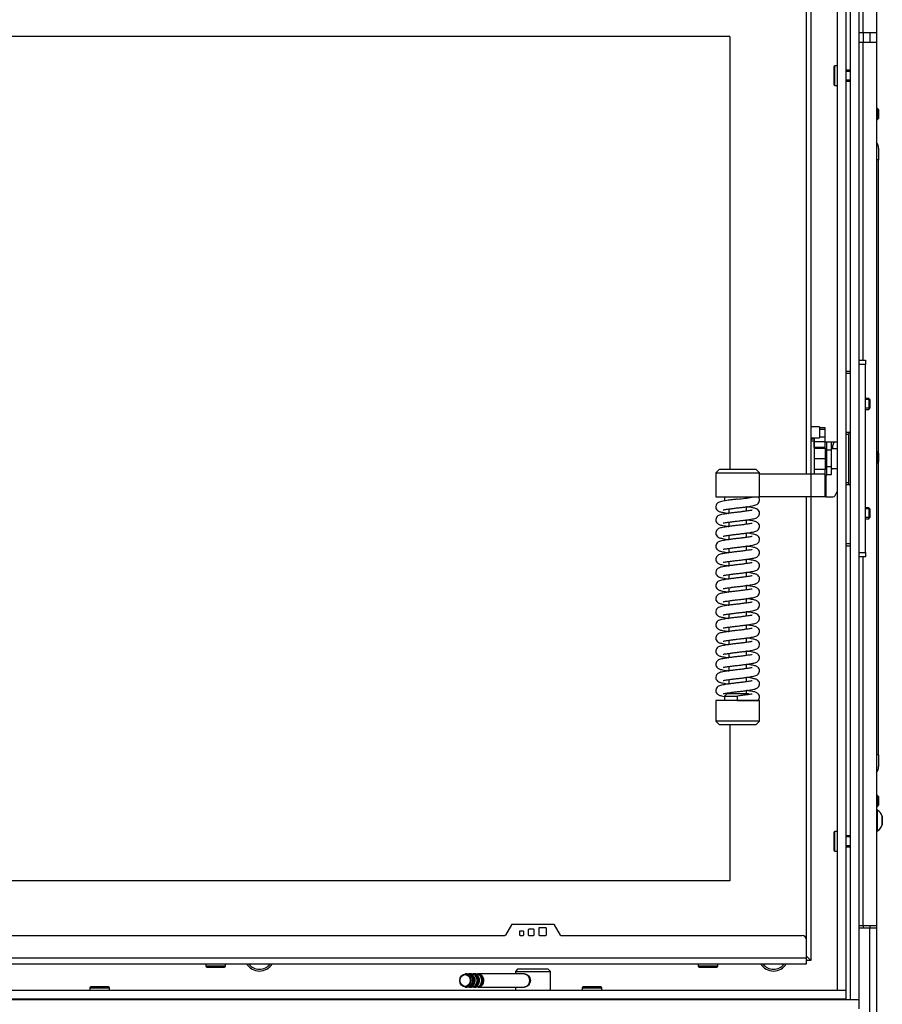
# Model space of a CAD drawing. Units: millimetres. Extents: x 0 to 931, y 892 to 1486.
# Drawn here: x 507 to 547, y 985 to 1030 of the extents above; entities that cross this region are included whole.
import ezdxf

# ---------------------------------------------------------------- set-up
doc = ezdxf.new("R2010")
doc.units = ezdxf.units.MM
for name, color, linetype in [('Default', 7, 'Continuous'), ('DVERNI_PROFIL_HP', 7, 'Continuous'), ('H07-091-0', 7, 'Continuous'), ('H08-061-1', 7, 'Continuous'), ('H09-107-1', 7, 'Continuous'), ('H21-058', 7, 'Continuous'), ('H21-059', 7, 'Continuous'), ('H21-236', 7, 'Continuous'), ('H23-407', 7, 'Continuous'), ('H28-167', 7, 'Continuous'), ('H47-042', 7, 'Continuous'), ('H47-113', 7, 'Continuous'), ('H47-115', 7, 'Continuous'), ('H47-140L', 7, 'Continuous'), ('H47-143', 7, 'Continuous'), ('H47-171', 7, 'Continuous'), ('HP-114-0_KRYT_OT', 7, 'Continuous'), ('HZ-406-0', 7, 'Continuous'), ('HZ-407-0', 7, 'Continuous'), ('HZ-408-0', 7, 'Continuous'), ('HZ-409-0', 7, 'Continuous'), ('JSCAQSRZYH$S7D_H', 7, 'Continuous'), ('SCREW_BN_9524_M5', 7, 'Continuous'), ('SCREW_DIN_7991_M', 7, 'Continuous'), ('SCREW_ISO_7380_M', 7, 'Continuous'), ('STD-001330', 7, 'Continuous'), ('TIBAQCAMYH$S7D_H', 7, 'Continuous'), ('WASHER_DIN_125_1', 7, 'Continuous'), ('WASHER_DIN_137_B', 7, 'Continuous')]:
    doc.layers.add(name, color=color, linetype=linetype)

# ---------------------------------------------------------------- blocks, each defined once
blk = doc.blocks.new('SE6')
at = {"layer": 'DVERNI_PROFIL_HP', "color": 7, "linetype": 'Continuous'}
for p, q in [((543.617, 1032.961), (543.617, 1010.541)), ((543.617, 1009.482), (543.617, 1009.311)), ((543.617, 1008.261), (543.617, 987.061)), ((543.617, 987.061), (543.417, 987.261)), ((543.417, 987.261), (543.617, 987.061)), ((543.617, 987.061), (543.417, 987.061))]:
    blk.add_line(p, q, dxfattribs=at)
at = {"layer": 'H07-091-0', "color": 7, "linetype": 'Continuous'}
for p, q in [((544.357, 1010.762), (544.357, 1010.761)), ((544.557, 1010.762), (544.357, 1010.762)), ((544.557, 1010.762), (544.557, 1010.387)), ((544.357, 1010.387), (544.357, 1010.386)), ((544.557, 1010.387), (544.357, 1010.387)), ((544.357, 1010.387), (544.357, 1010.387)), ((544.557, 1010.387), (544.557, 1009.636)), ((544.357, 1009.637), (544.357, 1009.636)), ((544.357, 1009.636), (544.357, 1009.636)), ((544.557, 1009.636), (544.357, 1009.636)), ((544.557, 1009.636), (544.557, 1009.261)), ((544.357, 1009.261), (544.357, 1009.261)), ((544.557, 1009.261), (544.357, 1009.261))]:
    blk.add_line(p, q, dxfattribs=at)
at = {"layer": 'H08-061-1', "color": 7, "linetype": 'Continuous'}
for p, q in [((544.017, 1011.461), (543.617, 1011.461)), ((544.017, 1011.461), (544.017, 1010.961)), ((543.617, 1010.961), (544.017, 1010.961))]:
    blk.add_line(p, q, dxfattribs=at)
at = {"layer": 'H09-107-1', "color": 7, "linetype": 'Continuous'}
for p, q in [((527.917, 986.451), (527.832, 986.451)), ((528.117, 986.451), (528.017, 986.451)), ((528.317, 986.451), (528.217, 986.451)), ((530.517, 986.451), (528.417, 986.451)), ((527.832, 985.851), (527.917, 985.851)), ((528.017, 985.851), (528.117, 985.851)), ((528.217, 985.851), (528.317, 985.851)), ((528.417, 985.851), (530.517, 985.851))]:
    blk.add_line(p, q, dxfattribs=at)
for centre, major_axis in [((527.832, 986.151), (0, 0.3)), ((527.817, 986.151), (0, -0.27))]:
    blk.add_ellipse(centre, major_axis=major_axis, ratio=0.866025, dxfattribs=at)
for centre, major_axis, start_param, end_param in [((527.917, 986.151), (0, 0.3), 3.141593, 6.283185), ((528.017, 986.151), (0, 0.3), 2.947934, 6.283185), ((528.017, 986.151), (0, 0.3), 0, 0.193658), ((528.017, 986.151), (0, 0.25), 3.389498, 6.03528), ((528.117, 986.151), (0, 0.3), 3.141593, 6.283185), ((528.217, 986.151), (0, 0.3), 2.947934, 6.283185), ((528.217, 986.151), (0, 0.3), 0, 0.193658), ((528.217, 986.151), (0, 0.25), 3.389498, 6.03528), ((528.317, 986.151), (0, 0.3), 3.141593, 6.283185), ((528.417, 986.151), (0, 0.3), 2.947934, 6.283185), ((528.417, 986.151), (0, 0.3), 0, 0.193658), ((528.417, 986.151), (0, 0.25), 3.389498, 6.03528), ((530.517, 986.151), (0, -0.3), 0, 3.141593), ((530.617, 986.151), (0, -0.2), 0.917125, 2.224468)]:
    blk.add_ellipse(centre, major_axis=major_axis, ratio=0.866025, start_param=start_param, end_param=end_param, dxfattribs=at)
at = {"layer": 'H21-058', "color": 7, "linetype": 'Continuous'}
for p, q in [((545.217, 1011.211), (545.383, 1011.211)), ((545.346, 1011.111), (545.217, 1011.111)), ((545.346, 1011.111), (545.346, 1008.911)), ((545.417, 1011.211), (545.383, 1011.211)), ((545.217, 1008.911), (545.346, 1008.911)), ((545.383, 1008.811), (545.217, 1008.811)), ((545.383, 1008.811), (545.417, 1008.811))]:
    blk.add_line(p, q, dxfattribs=at)
for centre, start_param, end_param in [((545.383, 1011.111), 0, 1.570796), ((545.383, 1008.911), 1.570796, 3.141593)]:
    blk.add_ellipse(centre, major_axis=(0, 0.1), ratio=0.374607, start_param=start_param, end_param=end_param, dxfattribs=at)
at = {"layer": 'H21-059', "color": 7, "linetype": 'Continuous'}
for p, q in [((544.817, 1010.461), (544.557, 1010.461)), ((544.557, 1009.561), (544.817, 1009.561))]:
    blk.add_line(p, q, dxfattribs=at)
at = {"layer": 'H21-236', "color": 7, "linetype": 'Continuous'}
for p, q in [((544.277, 1011.411), (544.017, 1011.411)), ((544.017, 1011.361), (544.277, 1011.361)), ((544.277, 1010.991), (544.017, 1010.991)), ((544.277, 1011.361), (544.277, 1011.411)), ((544.277, 1010.991), (544.277, 1011.361)), ((544.277, 1010.795), (544.277, 1010.991)), ((543.777, 1010.961), (543.777, 1010.795)), ((543.777, 1010.52), (543.777, 1010.795)), ((543.777, 1010.795), (544.277, 1010.795)), ((544.277, 1010.52), (544.277, 1010.795)), ((544.357, 1010.761), (544.277, 1010.761)), ((544.719, 1010.761), (544.557, 1010.761)), ((544.805, 1010.761), (544.719, 1010.761)), ((543.777, 1010.52), (543.777, 1010.487)), ((544.277, 1010.52), (543.777, 1010.52)), ((543.777, 1010.487), (543.777, 1010.011)), ((543.777, 1010.487), (544.277, 1010.487)), ((544.277, 1010.487), (544.277, 1010.52)), ((544.277, 1010.487), (544.277, 1010.011)), ((543.777, 1010.011), (543.777, 1009.511)), ((543.777, 1010.011), (544.277, 1010.011)), ((544.277, 1010.011), (544.277, 1009.511)), ((541.276, 1009.311), (543.619, 1009.311)), ((543.619, 1009.311), (543.619, 1008.261)), ((543.619, 1009.311), (544.277, 1009.311)), ((544.277, 1009.511), (543.777, 1009.511)), ((543.777, 1009.511), (543.777, 1009.311)), ((544.277, 1009.311), (544.277, 1009.511)), ((544.277, 1008.261), (544.277, 1009.311)), ((544.313, 1009.261), (544.313, 1008.261)), ((543.619, 1008.261), (541.276, 1008.261)), ((544.277, 1008.261), (543.619, 1008.261)), ((544.313, 1008.261), (544.277, 1008.261)), ((544.313, 1008.261), (544.634, 1008.261))]:
    blk.add_line(p, q, dxfattribs=at)
for centre, major_axis, start_param, end_param in [((544.719, 1010.461), (0, -0.3), 3.141593, 4.712389), ((544.805, 1010.661), (0, 0.1), 5.953526, 6.283185), ((544.516, 1009.761), (0, -0.3), 0.367702, 0.841069), ((544.634, 1008.861), (0, 0.6), 3.141593, 4.092156)]:
    blk.add_ellipse(centre, major_axis=major_axis, ratio=0.374607, start_param=start_param, end_param=end_param, dxfattribs=at)
at = {"layer": 'H23-407', "color": 7, "linetype": 'Continuous'}
for p, q in [((545.817, 1014.511), (546.117, 1014.511)), ((546.117, 1014.311), (545.817, 1014.311)), ((546.117, 1014.511), (546.117, 1014.311)), ((546.117, 1005.711), (546.117, 1014.311)), ((545.817, 1005.711), (546.117, 1005.711)), ((546.117, 1005.711), (546.117, 1005.511)), ((546.117, 1005.511), (545.817, 1005.511))]:
    blk.add_line(p, q, dxfattribs=at)
at = {"layer": 'H28-167', "color": 7, "linetype": 'Continuous'}
for p, q in [((530.217, 986.661), (530.117, 986.561)), ((530.117, 986.561), (531.717, 986.561)), ((530.117, 986.561), (530.117, 986.451)), ((531.617, 986.661), (530.217, 986.661)), ((531.717, 986.561), (531.617, 986.661)), ((531.717, 985.711), (531.717, 986.561)), ((530.117, 985.851), (530.117, 985.711)), ((530.117, 985.311), (530.117, 985.261)), ((531.717, 985.261), (531.717, 985.311))]:
    blk.add_line(p, q, dxfattribs=at)
blk.add_open_spline([(530.517, 986.451), (530.586, 986.451), (530.66, 986.418), (530.77, 986.309), (530.806, 986.231), (530.806, 986.073), (530.77, 985.994), (530.66, 985.884), (530.585, 985.851), (530.517, 985.851), (530.517, 985.851), (530.517, 985.851)], degree=3, knots=[0, 0, 0, 0, 0.125, 0.125, 0.25, 0.25, 0.375, 0.375, 0.5, 0.5, 0.5000717, 0.5000717, 0.5000717, 0.5000717], dxfattribs=at)
at = {"layer": 'H47-042', "color": 7, "linetype": 'Continuous'}
for p, q in [((543.417, 1009.311), (543.417, 1032.011)), ((539.917, 1029.311), (486.717, 1029.311)), ((539.917, 1029.311), (539.917, 1009.506)), ((543.417, 988.011), (543.417, 1008.261)), ((539.917, 997.856), (539.917, 990.711)), ((539.917, 990.711), (486.717, 990.711))]:
    blk.add_line(p, q, dxfattribs=at)
at = {"layer": 'H47-113', "color": 7, "linetype": 'Continuous'}
for p, q in [((545.417, 1034.761), (545.417, 985.261)), ((545.817, 1034.761), (545.817, 985.261)), ((545.217, 1014.011), (545.417, 1014.011)), ((545.217, 1013.911), (545.417, 1013.911)), ((545.417, 1006.111), (545.217, 1006.111)), ((545.417, 1006.011), (545.217, 1006.011)), ((545.017, 985.311), (545.017, 985.261)), ((545.817, 985.261), (545.417, 985.261))]:
    blk.add_line(p, q, dxfattribs=at)
for centre, start, end in [((543.717, 1010.211), 84.9379, 98.4565), ((518.417, 987.261), 210.9778, 329.0222), ((541.917, 987.261), 210.9778, 329.0222)]:
    blk.add_arc(centre, 0.68, start, end, dxfattribs=at)
at = {"layer": 'H47-115', "color": 7, "linetype": 'Continuous'}
for q in [(486.117, 985.261), (545.817, 984.861)]:
    blk.add_line((545.817, 985.261), q, dxfattribs=at)
at = {"layer": 'H47-140L', "color": 7, "linetype": 'Continuous'}
for p, q in [((483.117, 985.711), (545.217, 985.711)), ((545.217, 985.711), (545.217, 985.311)), ((483.117, 985.311), (545.217, 985.311))]:
    blk.add_line(p, q, dxfattribs=at)
at = {"layer": 'H47-143', "color": 7, "linetype": 'Continuous'}
for p, q in [((544.817, 1034.311), (544.817, 985.711)), ((545.217, 1034.311), (545.217, 985.711)), ((544.817, 985.711), (545.217, 985.711))]:
    blk.add_line(p, q, dxfattribs=at)
at = {"layer": 'H47-171', "color": 7, "linetype": 'Continuous'}
for p, q in [((529.933, 988.696), (529.662, 988.226)), ((531.874, 988.711), (529.959, 988.711)), ((530.952, 988.491), (530.732, 988.491)), ((531.182, 988.531), (531.182, 988.241)), ((531.502, 988.561), (531.212, 988.561)), ((531.532, 988.241), (531.532, 988.531)), ((532.172, 988.226), (531.9, 988.696)), ((489.217, 988.211), (529.636, 988.211)), ((530.302, 988.381), (530.302, 988.241)), ((530.472, 988.411), (530.332, 988.411)), ((530.332, 988.211), (530.472, 988.211)), ((530.502, 988.241), (530.502, 988.381)), ((530.702, 988.461), (530.702, 988.241)), ((530.732, 988.211), (530.952, 988.211)), ((530.982, 988.241), (530.982, 988.461)), ((531.212, 988.211), (531.502, 988.211)), ((532.198, 988.211), (543.217, 988.211)), ((543.417, 987.191), (543.417, 988.011)), ((489.017, 987.191), (543.417, 987.191)), ((543.417, 986.911), (543.417, 987.191)), ((489.017, 986.911), (543.417, 986.911))]:
    blk.add_line(p, q, dxfattribs=at)
for centre, radius, start, end in [((529.959, 988.681), 0.03, 90, 150), ((530.732, 988.461), 0.03, 90, 180), ((530.952, 988.461), 0.03, 0, 90), ((531.212, 988.531), 0.03, 90, 180), ((531.502, 988.531), 0.03, 0, 90), ((531.874, 988.681), 0.03, 30, 90), ((529.636, 988.241), 0.03, 270, 330), ((530.332, 988.381), 0.03, 90, 180), ((530.332, 988.241), 0.03, 180, 270), ((530.472, 988.381), 0.03, 0, 90), ((530.472, 988.241), 0.03, 270, 0), ((530.732, 988.241), 0.03, 180, 270), ((530.952, 988.241), 0.03, 270, 0), ((531.212, 988.241), 0.03, 180, 270), ((531.502, 988.241), 0.03, 270, 0), ((532.198, 988.241), 0.03, 210, 270), ((543.217, 988.011), 0.2, 0, 90)]:
    blk.add_arc(centre, radius, start, end, dxfattribs=at)
at = {"layer": 'HP-114-0_KRYT_OT', "color": 7, "linetype": 'Continuous'}
for p, q in [((546.717, 1024.196), (546.717, 1023.661)), ((546.717, 1023.661), (546.617, 1023.661)), ((546.717, 1010.262), (546.717, 1023.661)), ((546.717, 996.461), (546.717, 1009.861)), ((546.717, 996.461), (546.617, 996.461)), ((546.717, 996.461), (546.717, 995.927))]:
    blk.add_line(p, q, dxfattribs=at)
for centre, start, end in [((546.317, 1024.196), 0, 41.4096), ((546.317, 995.927), 318.5904, 0)]:
    blk.add_arc(centre, 0.4, start, end, dxfattribs=at)
at = {"layer": 'HZ-406-0', "color": 7, "linetype": 'Continuous'}
for p, q in [((539.426, 1009.506), (539.276, 1009.356)), ((539.276, 1009.356), (541.276, 1009.356)), ((539.276, 1009.356), (539.276, 1008.256)), ((541.126, 1009.506), (539.426, 1009.506)), ((541.276, 1009.356), (541.126, 1009.506)), ((541.276, 1008.256), (541.276, 1009.356)), ((539.276, 1008.256), (541.276, 1008.256)), ((539.676, 1008.256), (539.676, 1008.056))]:
    blk.add_line(p, q, dxfattribs=at)
at = {"layer": 'HZ-407-0', "color": 7, "linetype": 'Continuous'}
for p, q in [((541.276, 998.956), (539.276, 998.956)), ((539.276, 998.956), (539.276, 998.006)), ((539.776, 999.256), (539.676, 999.156)), ((539.676, 999.156), (540.277, 999.156)), ((539.676, 999.156), (539.676, 998.956)), ((540.776, 999.256), (539.776, 999.256)), ((540.807, 999.226), (540.776, 999.256)), ((541.276, 998.006), (541.276, 998.956)), ((541.276, 998.006), (539.276, 998.006)), ((539.276, 998.006), (539.426, 997.856)), ((541.126, 997.856), (541.276, 998.006)), ((539.426, 997.856), (541.126, 997.856))]:
    blk.add_line(p, q, dxfattribs=at)
at = {"layer": 'HZ-408-0', "color": 7, "linetype": 'Continuous'}
for p, q in [((539.876, 1007.707), (539.876, 1007.506)), ((540.676, 1007.606), (540.676, 1007.807)), ((539.876, 1007.107), (539.876, 1006.906)), ((540.676, 1007.006), (540.676, 1007.207)), ((539.876, 1006.507), (539.876, 1006.306)), ((540.676, 1006.406), (540.676, 1006.607)), ((539.876, 1005.907), (539.876, 1005.706)), ((540.676, 1005.806), (540.676, 1006.007)), ((539.876, 1005.307), (539.876, 1005.106)), ((540.676, 1005.206), (540.676, 1005.407)), ((539.876, 1004.707), (539.876, 1004.506)), ((540.676, 1004.606), (540.676, 1004.807)), ((539.876, 1004.107), (539.876, 1003.906)), ((540.676, 1004.006), (540.676, 1004.207)), ((539.876, 1003.507), (539.876, 1003.306)), ((540.676, 1003.406), (540.676, 1003.607)), ((539.876, 1002.907), (539.876, 1002.706)), ((540.676, 1002.806), (540.676, 1003.007)), ((539.876, 1002.307), (539.876, 1002.106)), ((540.676, 1002.206), (540.676, 1002.407)), ((539.876, 1001.707), (539.876, 1001.506)), ((540.676, 1001.606), (540.676, 1001.807)), ((539.876, 1001.107), (539.876, 1000.906)), ((540.676, 1001.006), (540.676, 1001.207)), ((539.876, 1000.507), (539.876, 1000.306)), ((540.676, 1000.406), (540.676, 1000.607)), ((539.876, 999.907), (539.876, 999.706)), ((540.676, 999.806), (540.676, 1000.007)), ((539.876, 999.307), (539.876, 999.256)), ((540.676, 999.256), (540.676, 999.407))]:
    blk.add_line(p, q, dxfattribs=at)
at = {"layer": 'HZ-409-0', "color": 7, "linetype": 'Continuous'}
for p, q in [((540.951, 1008.256), (541.214, 1008.256)), ((540.276, 998.956), (540.276, 999.156)), ((540.276, 998.956), (541.213, 998.956))]:
    blk.add_line(p, q, dxfattribs=at)
blk.add_arc((539.493, 1016.35), 8.231, 275.4585, 280.0951, dxfattribs=at)
for points, knots in [([(540.276, 1008.156), (540.205, 1008.149), (540.088, 1008.135), (539.867, 1008.107), (539.623, 1008.067), (539.486, 1008.044), (539.372, 1007.991), (539.301, 1007.921), (539.274, 1007.84), (539.277, 1007.772), (539.298, 1007.702), (539.354, 1007.637), (539.433, 1007.591), (539.544, 1007.559), (539.716, 1007.529), (539.847, 1007.51), (539.874, 1007.506)], [0, 0, 0, 0, 0.0361131, 0.0700974, 0.1274016, 0.1951544, 0.2174672, 0.240734, 0.2651848, 0.2777478, 0.2911312, 0.3141617, 0.3305667, 0.3755362, 0.4428799, 0.4597735, 0.4597735, 0.4597735, 0.4597735]), ([(540.276, 1007.756), (540.347, 1007.764), (540.465, 1007.778), (540.686, 1007.806), (540.93, 1007.846), (541.067, 1007.869), (541.18, 1007.922), (541.251, 1007.992), (541.279, 1008.073), (541.276, 1008.141), (541.257, 1008.206), (541.228, 1008.236), (541.208, 1008.257)], [0, 0, 0, 0, 0.116945, 0.226996, 0.412563, 0.631966, 0.704221, 0.779566, 0.858744, 0.899427, 0.942766, 1, 1, 1, 1]), ([(540.276, 1007.556), (540.205, 1007.549), (540.088, 1007.535), (539.867, 1007.507), (539.623, 1007.467), (539.486, 1007.444), (539.372, 1007.391), (539.301, 1007.321), (539.274, 1007.24), (539.277, 1007.172), (539.298, 1007.102), (539.354, 1007.037), (539.433, 1006.991), (539.544, 1006.959), (539.716, 1006.929), (539.847, 1006.91), (539.874, 1006.906)], [0, 0, 0, 0, 0.0361131, 0.0700974, 0.1274016, 0.1951544, 0.2174672, 0.240734, 0.2651848, 0.2777478, 0.2911312, 0.3141617, 0.3305667, 0.3755362, 0.4428799, 0.4597735, 0.4597735, 0.4597735, 0.4597735]), ([(539.617, 1007.668), (539.617, 1007.665), (539.643, 1007.672), (539.708, 1007.681), (539.815, 1007.698), (539.936, 1007.715), (540.097, 1007.736), (540.208, 1007.749), (540.276, 1007.756)], [0.8222914, 0.8222914, 0.8222914, 0.8222914, 0.8435687, 0.8797477, 0.9040713, 0.932586, 0.9648644, 1, 1, 1, 1]), ([(540.276, 1007.156), (540.347, 1007.164), (540.465, 1007.178), (540.686, 1007.206), (540.93, 1007.246), (541.067, 1007.269), (541.18, 1007.322), (541.251, 1007.392), (541.279, 1007.473), (541.276, 1007.541), (541.255, 1007.611), (541.199, 1007.676), (541.12, 1007.722), (541.009, 1007.754), (540.837, 1007.784), (540.706, 1007.803), (540.679, 1007.806)], [0, 0, 0, 0, 0.0361131, 0.0700974, 0.1274016, 0.1951544, 0.2174672, 0.240734, 0.2651848, 0.2777478, 0.2911312, 0.3141617, 0.3305667, 0.3755362, 0.4428799, 0.4597735, 0.4597735, 0.4597735, 0.4597735]), ([(540.936, 1007.645), (540.936, 1007.648), (540.91, 1007.641), (540.844, 1007.632), (540.738, 1007.615), (540.617, 1007.598), (540.456, 1007.577), (540.345, 1007.564), (540.276, 1007.556)], [0.8222914, 0.8222914, 0.8222914, 0.8222914, 0.8435687, 0.8797477, 0.9040713, 0.932586, 0.9648644, 1, 1, 1, 1]), ([(540.276, 1006.956), (540.205, 1006.949), (540.088, 1006.935), (539.867, 1006.907), (539.623, 1006.867), (539.486, 1006.844), (539.372, 1006.791), (539.301, 1006.721), (539.274, 1006.64), (539.277, 1006.572), (539.298, 1006.502), (539.354, 1006.437), (539.433, 1006.391), (539.544, 1006.359), (539.716, 1006.329), (539.847, 1006.31), (539.874, 1006.306)], [0, 0, 0, 0, 0.0361131, 0.0700974, 0.1274016, 0.1951544, 0.2174672, 0.240734, 0.2651848, 0.2777478, 0.2911312, 0.3141617, 0.3305667, 0.3755362, 0.4428799, 0.4597735, 0.4597735, 0.4597735, 0.4597735]), ([(539.617, 1007.068), (539.617, 1007.065), (539.643, 1007.072), (539.708, 1007.081), (539.815, 1007.098), (539.936, 1007.115), (540.097, 1007.136), (540.208, 1007.149), (540.276, 1007.156)], [0.8222914, 0.8222914, 0.8222914, 0.8222914, 0.8435687, 0.8797477, 0.9040713, 0.932586, 0.9648644, 1, 1, 1, 1]), ([(540.276, 1006.556), (540.347, 1006.564), (540.465, 1006.578), (540.686, 1006.606), (540.93, 1006.646), (541.067, 1006.669), (541.18, 1006.722), (541.251, 1006.792), (541.279, 1006.873), (541.276, 1006.941), (541.255, 1007.011), (541.199, 1007.076), (541.12, 1007.122), (541.009, 1007.154), (540.837, 1007.184), (540.706, 1007.203), (540.679, 1007.206)], [0, 0, 0, 0, 0.0361131, 0.0700974, 0.1274016, 0.1951544, 0.2174672, 0.240734, 0.2651848, 0.2777478, 0.2911312, 0.3141617, 0.3305667, 0.3755362, 0.4428799, 0.4597735, 0.4597735, 0.4597735, 0.4597735]), ([(540.936, 1007.045), (540.936, 1007.048), (540.91, 1007.041), (540.844, 1007.032), (540.738, 1007.015), (540.617, 1006.998), (540.456, 1006.977), (540.345, 1006.964), (540.276, 1006.956)], [0.8222914, 0.8222914, 0.8222914, 0.8222914, 0.8435687, 0.8797477, 0.9040713, 0.932586, 0.9648644, 1, 1, 1, 1]), ([(539.617, 1006.468), (539.617, 1006.465), (539.643, 1006.472), (539.708, 1006.481), (539.815, 1006.498), (539.936, 1006.515), (540.097, 1006.536), (540.208, 1006.549), (540.276, 1006.556)], [0.8222914, 0.8222914, 0.8222914, 0.8222914, 0.8435687, 0.8797477, 0.9040713, 0.932586, 0.9648644, 1, 1, 1, 1]), ([(540.276, 1005.956), (540.347, 1005.964), (540.465, 1005.978), (540.686, 1006.006), (540.93, 1006.046), (541.067, 1006.069), (541.18, 1006.122), (541.251, 1006.192), (541.279, 1006.273), (541.276, 1006.341), (541.255, 1006.411), (541.199, 1006.476), (541.12, 1006.522), (541.009, 1006.554), (540.837, 1006.584), (540.706, 1006.603), (540.679, 1006.606)], [0, 0, 0, 0, 0.0361131, 0.0700974, 0.1274016, 0.1951544, 0.2174672, 0.240734, 0.2651848, 0.2777478, 0.2911312, 0.3141617, 0.3305667, 0.3755362, 0.4428799, 0.4597735, 0.4597735, 0.4597735, 0.4597735]), ([(540.276, 1006.356), (540.205, 1006.349), (540.088, 1006.335), (539.867, 1006.307), (539.623, 1006.267), (539.486, 1006.244), (539.372, 1006.191), (539.301, 1006.121), (539.274, 1006.04), (539.277, 1005.972), (539.298, 1005.902), (539.354, 1005.837), (539.433, 1005.791), (539.544, 1005.759), (539.716, 1005.729), (539.847, 1005.71), (539.874, 1005.706)], [0, 0, 0, 0, 0.0361131, 0.0700974, 0.1274016, 0.1951544, 0.2174672, 0.240734, 0.2651848, 0.2777478, 0.2911312, 0.3141617, 0.3305667, 0.3755362, 0.4428799, 0.4597735, 0.4597735, 0.4597735, 0.4597735]), ([(540.936, 1006.445), (540.936, 1006.448), (540.91, 1006.441), (540.844, 1006.432), (540.738, 1006.415), (540.617, 1006.398), (540.456, 1006.377), (540.345, 1006.364), (540.276, 1006.356)], [0.8222914, 0.8222914, 0.8222914, 0.8222914, 0.8435687, 0.8797477, 0.9040713, 0.932586, 0.9648644, 1, 1, 1, 1]), ([(540.276, 1005.756), (540.205, 1005.749), (540.088, 1005.735), (539.867, 1005.707), (539.623, 1005.667), (539.486, 1005.644), (539.372, 1005.591), (539.301, 1005.521), (539.274, 1005.44), (539.277, 1005.372), (539.298, 1005.302), (539.354, 1005.237), (539.433, 1005.191), (539.544, 1005.159), (539.716, 1005.129), (539.847, 1005.11), (539.874, 1005.106)], [0, 0, 0, 0, 0.0361131, 0.0700974, 0.1274016, 0.1951544, 0.2174672, 0.240734, 0.2651848, 0.2777478, 0.2911312, 0.3141617, 0.3305667, 0.3755362, 0.4428799, 0.4597735, 0.4597735, 0.4597735, 0.4597735]), ([(539.617, 1005.868), (539.617, 1005.865), (539.643, 1005.872), (539.708, 1005.881), (539.815, 1005.898), (539.936, 1005.915), (540.097, 1005.936), (540.208, 1005.949), (540.276, 1005.956)], [0.8222914, 0.8222914, 0.8222914, 0.8222914, 0.8435687, 0.8797477, 0.9040713, 0.932586, 0.9648644, 1, 1, 1, 1]), ([(540.276, 1005.356), (540.347, 1005.364), (540.465, 1005.378), (540.686, 1005.406), (540.93, 1005.446), (541.067, 1005.469), (541.18, 1005.522), (541.251, 1005.592), (541.279, 1005.673), (541.276, 1005.741), (541.255, 1005.811), (541.199, 1005.876), (541.12, 1005.922), (541.009, 1005.954), (540.837, 1005.984), (540.706, 1006.003), (540.679, 1006.006)], [0, 0, 0, 0, 0.0361131, 0.0700974, 0.1274016, 0.1951544, 0.2174672, 0.240734, 0.2651848, 0.2777478, 0.2911312, 0.3141617, 0.3305667, 0.3755362, 0.4428799, 0.4597735, 0.4597735, 0.4597735, 0.4597735]), ([(540.936, 1005.845), (540.936, 1005.848), (540.91, 1005.841), (540.844, 1005.832), (540.738, 1005.815), (540.617, 1005.798), (540.456, 1005.777), (540.345, 1005.764), (540.276, 1005.756)], [0.8222914, 0.8222914, 0.8222914, 0.8222914, 0.8435687, 0.8797477, 0.9040713, 0.932586, 0.9648644, 1, 1, 1, 1]), ([(540.276, 1005.156), (540.205, 1005.149), (540.088, 1005.135), (539.867, 1005.107), (539.623, 1005.067), (539.486, 1005.044), (539.372, 1004.991), (539.301, 1004.921), (539.274, 1004.84), (539.277, 1004.772), (539.298, 1004.702), (539.354, 1004.637), (539.433, 1004.591), (539.544, 1004.559), (539.716, 1004.529), (539.847, 1004.51), (539.874, 1004.506)], [0, 0, 0, 0, 0.0361131, 0.0700974, 0.1274016, 0.1951544, 0.2174672, 0.240734, 0.2651848, 0.2777478, 0.2911312, 0.3141617, 0.3305667, 0.3755362, 0.4428799, 0.4597735, 0.4597735, 0.4597735, 0.4597735]), ([(539.617, 1005.268), (539.617, 1005.265), (539.643, 1005.272), (539.708, 1005.281), (539.815, 1005.298), (539.936, 1005.315), (540.097, 1005.336), (540.208, 1005.349), (540.276, 1005.356)], [0.8222914, 0.8222914, 0.8222914, 0.8222914, 0.8435687, 0.8797477, 0.9040713, 0.932586, 0.9648644, 1, 1, 1, 1]), ([(540.276, 1004.756), (540.347, 1004.764), (540.465, 1004.778), (540.686, 1004.806), (540.93, 1004.846), (541.067, 1004.869), (541.18, 1004.922), (541.251, 1004.992), (541.279, 1005.073), (541.276, 1005.141), (541.255, 1005.211), (541.199, 1005.276), (541.12, 1005.322), (541.009, 1005.354), (540.837, 1005.384), (540.706, 1005.403), (540.679, 1005.406)], [0, 0, 0, 0, 0.0361131, 0.0700974, 0.1274016, 0.1951544, 0.2174672, 0.240734, 0.2651848, 0.2777478, 0.2911312, 0.3141617, 0.3305667, 0.3755362, 0.4428799, 0.4597735, 0.4597735, 0.4597735, 0.4597735]), ([(540.936, 1005.245), (540.936, 1005.248), (540.91, 1005.241), (540.844, 1005.232), (540.738, 1005.215), (540.617, 1005.198), (540.456, 1005.177), (540.345, 1005.164), (540.276, 1005.156)], [0.8222914, 0.8222914, 0.8222914, 0.8222914, 0.8435687, 0.8797477, 0.9040713, 0.932586, 0.9648644, 1, 1, 1, 1]), ([(539.617, 1004.668), (539.617, 1004.665), (539.643, 1004.672), (539.708, 1004.681), (539.815, 1004.698), (539.936, 1004.715), (540.097, 1004.736), (540.208, 1004.749), (540.276, 1004.756)], [0.8222914, 0.8222914, 0.8222914, 0.8222914, 0.8435687, 0.8797477, 0.9040713, 0.932586, 0.9648644, 1, 1, 1, 1]), ([(540.276, 1004.156), (540.347, 1004.164), (540.465, 1004.178), (540.686, 1004.206), (540.93, 1004.246), (541.067, 1004.269), (541.18, 1004.322), (541.251, 1004.392), (541.279, 1004.473), (541.276, 1004.541), (541.255, 1004.611), (541.199, 1004.676), (541.12, 1004.722), (541.009, 1004.754), (540.837, 1004.784), (540.706, 1004.803), (540.679, 1004.806)], [0, 0, 0, 0, 0.0361131, 0.0700974, 0.1274016, 0.1951544, 0.2174672, 0.240734, 0.2651848, 0.2777478, 0.2911312, 0.3141617, 0.3305667, 0.3755362, 0.4428799, 0.4597735, 0.4597735, 0.4597735, 0.4597735]), ([(540.276, 1004.556), (540.205, 1004.549), (540.088, 1004.535), (539.867, 1004.507), (539.623, 1004.467), (539.486, 1004.444), (539.372, 1004.391), (539.301, 1004.321), (539.274, 1004.24), (539.277, 1004.172), (539.298, 1004.102), (539.354, 1004.037), (539.433, 1003.991), (539.544, 1003.959), (539.716, 1003.929), (539.847, 1003.91), (539.874, 1003.906)], [0, 0, 0, 0, 0.0361131, 0.0700974, 0.1274016, 0.1951544, 0.2174672, 0.240734, 0.2651848, 0.2777478, 0.2911312, 0.3141617, 0.3305667, 0.3755362, 0.4428799, 0.4597735, 0.4597735, 0.4597735, 0.4597735]), ([(540.936, 1004.645), (540.936, 1004.648), (540.91, 1004.641), (540.844, 1004.632), (540.738, 1004.615), (540.617, 1004.598), (540.456, 1004.577), (540.345, 1004.564), (540.276, 1004.556)], [0.8222914, 0.8222914, 0.8222914, 0.8222914, 0.8435687, 0.8797477, 0.9040713, 0.932586, 0.9648644, 1, 1, 1, 1]), ([(540.276, 1003.956), (540.205, 1003.949), (540.088, 1003.935), (539.867, 1003.907), (539.623, 1003.867), (539.486, 1003.844), (539.372, 1003.791), (539.301, 1003.721), (539.274, 1003.64), (539.277, 1003.572), (539.298, 1003.502), (539.354, 1003.437), (539.433, 1003.391), (539.544, 1003.359), (539.716, 1003.329), (539.847, 1003.31), (539.874, 1003.306)], [0, 0, 0, 0, 0.0361131, 0.0700974, 0.1274016, 0.1951544, 0.2174672, 0.240734, 0.2651848, 0.2777478, 0.2911312, 0.3141617, 0.3305667, 0.3755362, 0.4428799, 0.4597735, 0.4597735, 0.4597735, 0.4597735]), ([(539.617, 1004.068), (539.617, 1004.065), (539.643, 1004.072), (539.708, 1004.081), (539.815, 1004.098), (539.936, 1004.115), (540.097, 1004.136), (540.208, 1004.149), (540.276, 1004.156)], [0.8222914, 0.8222914, 0.8222914, 0.8222914, 0.8435687, 0.8797477, 0.9040713, 0.932586, 0.9648644, 1, 1, 1, 1]), ([(540.276, 1003.556), (540.347, 1003.564), (540.465, 1003.578), (540.686, 1003.606), (540.93, 1003.646), (541.067, 1003.669), (541.18, 1003.722), (541.251, 1003.792), (541.279, 1003.873), (541.276, 1003.941), (541.255, 1004.011), (541.199, 1004.076), (541.12, 1004.122), (541.009, 1004.154), (540.837, 1004.184), (540.706, 1004.203), (540.679, 1004.206)], [0, 0, 0, 0, 0.0361131, 0.0700974, 0.1274016, 0.1951544, 0.2174672, 0.240734, 0.2651848, 0.2777478, 0.2911312, 0.3141617, 0.3305667, 0.3755362, 0.4428799, 0.4597735, 0.4597735, 0.4597735, 0.4597735]), ([(540.936, 1004.045), (540.936, 1004.048), (540.91, 1004.041), (540.844, 1004.032), (540.738, 1004.015), (540.617, 1003.998), (540.456, 1003.977), (540.345, 1003.964), (540.276, 1003.956)], [0.8222914, 0.8222914, 0.8222914, 0.8222914, 0.8435687, 0.8797477, 0.9040713, 0.932586, 0.9648644, 1, 1, 1, 1]), ([(540.276, 1003.356), (540.205, 1003.349), (540.088, 1003.335), (539.867, 1003.307), (539.623, 1003.267), (539.486, 1003.244), (539.372, 1003.191), (539.301, 1003.121), (539.274, 1003.04), (539.277, 1002.972), (539.298, 1002.902), (539.354, 1002.837), (539.433, 1002.791), (539.544, 1002.759), (539.716, 1002.729), (539.847, 1002.71), (539.874, 1002.706)], [0, 0, 0, 0, 0.0361131, 0.0700974, 0.1274016, 0.1951544, 0.2174672, 0.240734, 0.2651848, 0.2777478, 0.2911312, 0.3141617, 0.3305667, 0.3755362, 0.4428799, 0.4597735, 0.4597735, 0.4597735, 0.4597735]), ([(539.617, 1003.468), (539.617, 1003.465), (539.643, 1003.472), (539.708, 1003.481), (539.815, 1003.498), (539.936, 1003.515), (540.097, 1003.536), (540.208, 1003.549), (540.276, 1003.556)], [0.8222914, 0.8222914, 0.8222914, 0.8222914, 0.8435687, 0.8797477, 0.9040713, 0.932586, 0.9648644, 1, 1, 1, 1]), ([(540.276, 1002.956), (540.347, 1002.964), (540.465, 1002.978), (540.686, 1003.006), (540.93, 1003.046), (541.067, 1003.069), (541.18, 1003.122), (541.251, 1003.192), (541.279, 1003.273), (541.276, 1003.341), (541.255, 1003.411), (541.199, 1003.476), (541.12, 1003.522), (541.009, 1003.554), (540.837, 1003.584), (540.706, 1003.603), (540.679, 1003.606)], [0, 0, 0, 0, 0.0361131, 0.0700974, 0.1274016, 0.1951544, 0.2174672, 0.240734, 0.2651848, 0.2777478, 0.2911312, 0.3141617, 0.3305667, 0.3755362, 0.4428799, 0.4597735, 0.4597735, 0.4597735, 0.4597735]), ([(540.936, 1003.445), (540.936, 1003.448), (540.91, 1003.441), (540.844, 1003.432), (540.738, 1003.415), (540.617, 1003.398), (540.456, 1003.377), (540.345, 1003.364), (540.276, 1003.356)], [0.8222914, 0.8222914, 0.8222914, 0.8222914, 0.8435687, 0.8797477, 0.9040713, 0.932586, 0.9648644, 1, 1, 1, 1]), ([(539.617, 1002.868), (539.617, 1002.865), (539.643, 1002.872), (539.708, 1002.881), (539.815, 1002.898), (539.936, 1002.915), (540.097, 1002.936), (540.208, 1002.949), (540.276, 1002.956)], [0.8222914, 0.8222914, 0.8222914, 0.8222914, 0.8435687, 0.8797477, 0.9040713, 0.932586, 0.9648644, 1, 1, 1, 1]), ([(540.276, 1002.356), (540.347, 1002.364), (540.465, 1002.378), (540.686, 1002.406), (540.93, 1002.446), (541.067, 1002.469), (541.18, 1002.522), (541.251, 1002.592), (541.279, 1002.673), (541.276, 1002.741), (541.255, 1002.811), (541.199, 1002.876), (541.12, 1002.922), (541.009, 1002.954), (540.837, 1002.984), (540.706, 1003.003), (540.679, 1003.006)], [0, 0, 0, 0, 0.0361131, 0.0700974, 0.1274016, 0.1951544, 0.2174672, 0.240734, 0.2651848, 0.2777478, 0.2911312, 0.3141617, 0.3305667, 0.3755362, 0.4428799, 0.4597735, 0.4597735, 0.4597735, 0.4597735]), ([(540.276, 1002.756), (540.205, 1002.749), (540.088, 1002.735), (539.867, 1002.707), (539.623, 1002.667), (539.486, 1002.644), (539.372, 1002.591), (539.301, 1002.521), (539.274, 1002.44), (539.277, 1002.372), (539.298, 1002.302), (539.354, 1002.237), (539.433, 1002.191), (539.544, 1002.159), (539.716, 1002.129), (539.847, 1002.11), (539.874, 1002.106)], [0, 0, 0, 0, 0.0361131, 0.0700974, 0.1274016, 0.1951544, 0.2174672, 0.240734, 0.2651848, 0.2777478, 0.2911312, 0.3141617, 0.3305667, 0.3755362, 0.4428799, 0.4597735, 0.4597735, 0.4597735, 0.4597735]), ([(540.936, 1002.845), (540.936, 1002.848), (540.91, 1002.841), (540.844, 1002.832), (540.738, 1002.815), (540.617, 1002.798), (540.456, 1002.777), (540.345, 1002.764), (540.276, 1002.756)], [0.8222914, 0.8222914, 0.8222914, 0.8222914, 0.8435687, 0.8797477, 0.9040713, 0.932586, 0.9648644, 1, 1, 1, 1]), ([(540.276, 1002.156), (540.205, 1002.149), (540.088, 1002.135), (539.867, 1002.107), (539.623, 1002.067), (539.486, 1002.044), (539.372, 1001.991), (539.301, 1001.921), (539.274, 1001.84), (539.277, 1001.772), (539.298, 1001.702), (539.354, 1001.637), (539.433, 1001.591), (539.544, 1001.559), (539.716, 1001.529), (539.847, 1001.51), (539.874, 1001.506)], [0, 0, 0, 0, 0.0361131, 0.0700974, 0.1274016, 0.1951544, 0.2174672, 0.240734, 0.2651848, 0.2777478, 0.2911312, 0.3141617, 0.3305667, 0.3755362, 0.4428799, 0.4597735, 0.4597735, 0.4597735, 0.4597735]), ([(539.617, 1002.268), (539.617, 1002.265), (539.643, 1002.272), (539.708, 1002.281), (539.815, 1002.298), (539.936, 1002.315), (540.097, 1002.336), (540.208, 1002.349), (540.276, 1002.356)], [0.8222914, 0.8222914, 0.8222914, 0.8222914, 0.8435687, 0.8797477, 0.9040713, 0.932586, 0.9648644, 1, 1, 1, 1]), ([(540.276, 1001.756), (540.347, 1001.764), (540.465, 1001.778), (540.686, 1001.806), (540.93, 1001.846), (541.067, 1001.869), (541.18, 1001.922), (541.251, 1001.992), (541.279, 1002.073), (541.276, 1002.141), (541.255, 1002.211), (541.199, 1002.276), (541.12, 1002.322), (541.009, 1002.354), (540.837, 1002.384), (540.706, 1002.403), (540.679, 1002.406)], [0, 0, 0, 0, 0.0361131, 0.0700974, 0.1274016, 0.1951544, 0.2174672, 0.240734, 0.2651848, 0.2777478, 0.2911312, 0.3141617, 0.3305667, 0.3755362, 0.4428799, 0.4597735, 0.4597735, 0.4597735, 0.4597735]), ([(540.936, 1002.245), (540.936, 1002.248), (540.91, 1002.241), (540.844, 1002.232), (540.738, 1002.215), (540.617, 1002.198), (540.456, 1002.177), (540.345, 1002.164), (540.276, 1002.156)], [0.8222914, 0.8222914, 0.8222914, 0.8222914, 0.8435687, 0.8797477, 0.9040713, 0.932586, 0.9648644, 1, 1, 1, 1]), ([(540.276, 1001.556), (540.205, 1001.549), (540.088, 1001.535), (539.867, 1001.507), (539.623, 1001.467), (539.486, 1001.444), (539.372, 1001.391), (539.301, 1001.321), (539.274, 1001.24), (539.277, 1001.172), (539.298, 1001.102), (539.354, 1001.037), (539.433, 1000.991), (539.544, 1000.959), (539.716, 1000.929), (539.847, 1000.91), (539.874, 1000.906)], [0, 0, 0, 0, 0.0361131, 0.0700974, 0.1274016, 0.1951544, 0.2174672, 0.240734, 0.2651848, 0.2777478, 0.2911312, 0.3141617, 0.3305667, 0.3755362, 0.4428799, 0.4597735, 0.4597735, 0.4597735, 0.4597735]), ([(539.617, 1001.668), (539.617, 1001.665), (539.643, 1001.672), (539.708, 1001.681), (539.815, 1001.698), (539.936, 1001.715), (540.097, 1001.736), (540.208, 1001.749), (540.276, 1001.756)], [0.8222914, 0.8222914, 0.8222914, 0.8222914, 0.8435687, 0.8797477, 0.9040713, 0.932586, 0.9648644, 1, 1, 1, 1]), ([(540.276, 1001.156), (540.347, 1001.164), (540.465, 1001.178), (540.686, 1001.206), (540.93, 1001.246), (541.067, 1001.269), (541.18, 1001.322), (541.251, 1001.392), (541.279, 1001.473), (541.276, 1001.541), (541.255, 1001.611), (541.199, 1001.676), (541.12, 1001.722), (541.009, 1001.754), (540.837, 1001.784), (540.706, 1001.803), (540.679, 1001.806)], [0, 0, 0, 0, 0.0361131, 0.0700974, 0.1274016, 0.1951544, 0.2174672, 0.240734, 0.2651848, 0.2777478, 0.2911312, 0.3141617, 0.3305667, 0.3755362, 0.4428799, 0.4597735, 0.4597735, 0.4597735, 0.4597735]), ([(540.936, 1001.645), (540.936, 1001.648), (540.91, 1001.641), (540.844, 1001.632), (540.738, 1001.615), (540.617, 1001.598), (540.456, 1001.577), (540.345, 1001.564), (540.276, 1001.556)], [0.8222914, 0.8222914, 0.8222914, 0.8222914, 0.8435687, 0.8797477, 0.9040713, 0.932586, 0.9648644, 1, 1, 1, 1]), ([(539.617, 1001.068), (539.617, 1001.065), (539.643, 1001.072), (539.708, 1001.081), (539.815, 1001.098), (539.936, 1001.115), (540.097, 1001.136), (540.208, 1001.149), (540.276, 1001.156)], [0.8222914, 0.8222914, 0.8222914, 0.8222914, 0.8435687, 0.8797477, 0.9040713, 0.932586, 0.9648644, 1, 1, 1, 1]), ([(540.276, 1000.556), (540.347, 1000.564), (540.465, 1000.578), (540.686, 1000.606), (540.93, 1000.646), (541.067, 1000.669), (541.18, 1000.722), (541.251, 1000.792), (541.279, 1000.873), (541.276, 1000.941), (541.255, 1001.011), (541.199, 1001.076), (541.12, 1001.122), (541.009, 1001.154), (540.837, 1001.184), (540.706, 1001.203), (540.679, 1001.206)], [0, 0, 0, 0, 0.0361131, 0.0700974, 0.1274016, 0.1951544, 0.2174672, 0.240734, 0.2651848, 0.2777478, 0.2911312, 0.3141617, 0.3305667, 0.3755362, 0.4428799, 0.4597735, 0.4597735, 0.4597735, 0.4597735]), ([(540.276, 1000.956), (540.205, 1000.949), (540.088, 1000.935), (539.867, 1000.907), (539.623, 1000.867), (539.486, 1000.844), (539.372, 1000.791), (539.301, 1000.721), (539.274, 1000.64), (539.277, 1000.572), (539.298, 1000.502), (539.354, 1000.437), (539.433, 1000.391), (539.544, 1000.359), (539.716, 1000.329), (539.847, 1000.31), (539.874, 1000.306)], [0, 0, 0, 0, 0.0361131, 0.0700974, 0.1274016, 0.1951544, 0.2174672, 0.240734, 0.2651848, 0.2777478, 0.2911312, 0.3141617, 0.3305667, 0.3755362, 0.4428799, 0.4597735, 0.4597735, 0.4597735, 0.4597735]), ([(540.936, 1001.045), (540.936, 1001.048), (540.91, 1001.041), (540.844, 1001.032), (540.738, 1001.015), (540.617, 1000.998), (540.456, 1000.977), (540.345, 1000.964), (540.276, 1000.956)], [0.8222914, 0.8222914, 0.8222914, 0.8222914, 0.8435687, 0.8797477, 0.9040713, 0.932586, 0.9648644, 1, 1, 1, 1]), ([(540.276, 1000.356), (540.205, 1000.349), (540.088, 1000.335), (539.867, 1000.307), (539.623, 1000.267), (539.486, 1000.244), (539.372, 1000.191), (539.301, 1000.121), (539.274, 1000.04), (539.277, 999.972), (539.298, 999.902), (539.354, 999.837), (539.433, 999.791), (539.544, 999.759), (539.716, 999.729), (539.847, 999.71), (539.873, 999.707)], [0, 0, 0, 0, 0.0361131, 0.0700974, 0.1274016, 0.1951544, 0.2174672, 0.240734, 0.2651848, 0.2777478, 0.2911312, 0.3141617, 0.3305667, 0.3755362, 0.4428799, 0.4596147, 0.4596147, 0.4596147, 0.4596147]), ([(539.617, 1000.468), (539.617, 1000.465), (539.643, 1000.472), (539.708, 1000.481), (539.815, 1000.498), (539.936, 1000.515), (540.097, 1000.536), (540.208, 1000.549), (540.276, 1000.556)], [0.8222914, 0.8222914, 0.8222914, 0.8222914, 0.8435687, 0.8797477, 0.9040713, 0.932586, 0.9648644, 1, 1, 1, 1]), ([(540.276, 999.956), (540.347, 999.964), (540.465, 999.978), (540.686, 1000.006), (540.93, 1000.046), (541.067, 1000.069), (541.18, 1000.122), (541.251, 1000.192), (541.279, 1000.273), (541.276, 1000.341), (541.255, 1000.411), (541.199, 1000.476), (541.12, 1000.522), (541.009, 1000.554), (540.837, 1000.584), (540.706, 1000.603), (540.679, 1000.606)], [0, 0, 0, 0, 0.0361131, 0.0700974, 0.1274016, 0.1951544, 0.2174672, 0.240734, 0.2651848, 0.2777478, 0.2911312, 0.3141617, 0.3305667, 0.3755362, 0.4428799, 0.4597735, 0.4597735, 0.4597735, 0.4597735]), ([(540.936, 1000.445), (540.936, 1000.448), (540.91, 1000.441), (540.844, 1000.432), (540.738, 1000.415), (540.617, 1000.398), (540.456, 1000.377), (540.345, 1000.364), (540.276, 1000.356)], [0.8222914, 0.8222914, 0.8222914, 0.8222914, 0.8435687, 0.8797477, 0.9040713, 0.932586, 0.9648644, 1, 1, 1, 1]), ([(540.276, 999.756), (540.205, 999.749), (540.088, 999.735), (539.867, 999.707), (539.623, 999.667), (539.486, 999.644), (539.372, 999.591), (539.301, 999.521), (539.274, 999.44), (539.277, 999.372), (539.298, 999.302), (539.354, 999.237), (539.433, 999.191), (539.518, 999.166), (539.616, 999.147), (539.664, 999.139)], [0, 0, 0, 0, 0.0499461, 0.096948, 0.1762023, 0.2699076, 0.3007672, 0.3329462, 0.3667629, 0.384138, 0.4026479, 0.4345002, 0.457189, 0.5193839, 0.5698222, 0.5698222, 0.5698222, 0.5698222]), ([(539.617, 999.868), (539.617, 999.865), (539.643, 999.872), (539.708, 999.881), (539.815, 999.898), (539.936, 999.915), (540.097, 999.936), (540.208, 999.949), (540.276, 999.956)], [0.8222914, 0.8222914, 0.8222914, 0.8222914, 0.8435687, 0.8797477, 0.9040713, 0.932586, 0.9648644, 1, 1, 1, 1]), ([(540.276, 999.356), (540.347, 999.364), (540.465, 999.378), (540.686, 999.406), (540.93, 999.446), (541.067, 999.469), (541.18, 999.522), (541.251, 999.592), (541.279, 999.673), (541.276, 999.741), (541.255, 999.811), (541.199, 999.876), (541.12, 999.922), (541.009, 999.954), (540.837, 999.984), (540.706, 1000.003), (540.679, 1000.006)], [0, 0, 0, 0, 0.0361131, 0.0700974, 0.1274016, 0.1951544, 0.2174672, 0.240734, 0.2651848, 0.2777478, 0.2911312, 0.3141617, 0.3305667, 0.3755362, 0.4428799, 0.4597735, 0.4597735, 0.4597735, 0.4597735]), ([(540.936, 999.845), (540.936, 999.848), (540.91, 999.841), (540.844, 999.832), (540.738, 999.815), (540.617, 999.798), (540.456, 999.777), (540.345, 999.764), (540.276, 999.756)], [0.8222914, 0.8222914, 0.8222914, 0.8222914, 0.8435687, 0.8797477, 0.9040713, 0.932586, 0.9648644, 1, 1, 1, 1]), ([(539.617, 999.268), (539.617, 999.265), (539.643, 999.272), (539.708, 999.281), (539.815, 999.298), (539.936, 999.315), (540.097, 999.336), (540.208, 999.349), (540.276, 999.356)], [0.7703198, 0.7703198, 0.7703198, 0.7703198, 0.7978198, 0.8445794, 0.8760166, 0.9128706, 0.9545889, 1, 1, 1, 1]), ([(541.204, 998.953), (541.22, 998.967), (541.256, 999), (541.279, 999.074), (541.276, 999.141), (541.255, 999.211), (541.199, 999.276), (541.12, 999.322), (541.009, 999.354), (540.837, 999.384), (540.706, 999.403), (540.679, 999.406)], [0, 0, 0, 0, 0.0186836, 0.0502852, 0.0665222, 0.0838197, 0.1135855, 0.1347882, 0.1929092, 0.2799479, 0.3017821, 0.3017821, 0.3017821, 0.3017821]), ([(540.936, 999.245), (540.936, 999.248), (540.91, 999.241), (540.844, 999.232), (540.738, 999.215), (540.617, 999.198), (540.456, 999.177), (540.345, 999.164), (540.276, 999.156)], [0.3583563, 0.3583563, 0.3583563, 0.3583563, 0.4351813, 0.5658108, 0.6536349, 0.7565917, 0.8731376, 1, 1, 1, 1])]:
    blk.add_open_spline(points, degree=3, knots=knots, dxfattribs=at)
at = {"layer": 'JSCAQSRZYH$S7D_H', "color": 7, "linetype": 'Continuous'}
for p, q in [((546.017, 1029.486), (546.017, 1030.661)), ((546.617, 1030.675), (546.617, 1029.486)), ((545.817, 1029.486), (546.017, 1029.486)), ((546.017, 1029.486), (546.017, 1029.036)), ((546.017, 1029.486), (546.617, 1029.486)), ((546.317, 1029.486), (546.317, 1029.036)), ((546.617, 1029.486), (546.617, 1029.036)), ((546.017, 1029.036), (545.817, 1029.036)), ((546.017, 1014.511), (546.017, 1029.036)), ((546.617, 1029.036), (546.017, 1029.036)), ((546.617, 1029.036), (546.617, 988.661)), ((546.017, 988.661), (546.017, 1005.511)), ((545.817, 988.661), (546.017, 988.661)), ((546.017, 988.661), (546.617, 988.661)), ((546.017, 988.661), (546.017, 988.561)), ((546.317, 988.661), (546.317, 988.561)), ((546.317, 988.561), (546.617, 988.561)), ((546.617, 988.661), (546.617, 988.561)), ((546.617, 988.561), (546.617, 975.386))]:
    blk.add_line(p, q, dxfattribs=at)
at = {"layer": 'SCREW_BN_9524_M5', "color": 7, "linetype": 'Continuous'}
for p, q in [((544.667, 1027.911), (544.667, 1027.111)), ((544.717, 1027.061), (544.717, 1027.961)), ((544.817, 1027.961), (544.717, 1027.961)), ((545.417, 1027.761), (545.217, 1027.761)), ((545.417, 1027.712), (545.217, 1027.712)), ((545.417, 1027.311), (545.217, 1027.311)), ((545.217, 1027.261), (545.417, 1027.261)), ((544.717, 1027.061), (544.817, 1027.061)), ((544.667, 992.911), (544.667, 992.111)), ((544.717, 992.061), (544.717, 992.961)), ((544.817, 992.961), (544.717, 992.961)), ((545.417, 992.761), (545.217, 992.761)), ((545.417, 992.712), (545.217, 992.712)), ((545.417, 992.311), (545.217, 992.311)), ((545.217, 992.261), (545.417, 992.261)), ((544.717, 992.061), (544.817, 992.061)), ((515.967, 986.911), (515.967, 986.811)), ((516.867, 986.811), (515.967, 986.811)), ((516.017, 986.761), (516.817, 986.761)), ((516.867, 986.811), (516.867, 986.911)), ((538.467, 986.911), (538.467, 986.811)), ((539.367, 986.811), (538.467, 986.811)), ((538.517, 986.761), (539.317, 986.761)), ((539.367, 986.811), (539.367, 986.911)), ((510.667, 985.811), (511.567, 985.811)), ((510.667, 985.811), (510.667, 985.711)), ((511.517, 985.861), (510.717, 985.861)), ((511.567, 985.711), (511.567, 985.811)), ((533.167, 985.811), (534.067, 985.811)), ((533.167, 985.811), (533.167, 985.711)), ((534.017, 985.861), (533.217, 985.861)), ((534.067, 985.711), (534.067, 985.811)), ((510.867, 985.311), (510.867, 985.261)), ((510.916, 985.261), (510.916, 985.311)), ((511.318, 985.261), (511.318, 985.311)), ((511.367, 985.261), (511.367, 985.311)), ((533.367, 985.311), (533.367, 985.261)), ((533.416, 985.261), (533.416, 985.311)), ((533.818, 985.261), (533.818, 985.311)), ((533.867, 985.261), (533.867, 985.311))]:
    blk.add_line(p, q, dxfattribs=at)
for centre, start, end in [((544.717, 1027.911), 90, 180), ((544.717, 1027.111), 180, 270), ((544.717, 992.911), 90, 180), ((544.717, 992.111), 180, 270), ((516.017, 986.811), 180, 270), ((516.817, 986.811), 270, 0), ((538.517, 986.811), 180, 270), ((539.317, 986.811), 270, 0), ((510.717, 985.811), 90, 180), ((511.517, 985.811), 0, 90), ((533.217, 985.811), 90, 180), ((534.017, 985.811), 0, 90)]:
    blk.add_arc(centre, 0.05, start, end, dxfattribs=at)
at = {"layer": 'SCREW_DIN_7991_M', "color": 7, "linetype": 'Continuous'}
for p, q in [((546.268, 1012.761), (546.117, 1012.761)), ((546.317, 1012.712), (546.117, 1012.712)), ((546.268, 1012.761), (546.268, 1012.261)), ((546.317, 1012.712), (546.268, 1012.761)), ((546.317, 1012.712), (546.317, 1012.311)), ((546.317, 1012.311), (546.117, 1012.311)), ((546.117, 1012.261), (546.268, 1012.261)), ((546.268, 1012.261), (546.317, 1012.311)), ((546.268, 1007.761), (546.117, 1007.761)), ((546.317, 1007.712), (546.117, 1007.712)), ((546.268, 1007.761), (546.268, 1007.261)), ((546.317, 1007.712), (546.268, 1007.761)), ((546.317, 1007.712), (546.317, 1007.311)), ((546.317, 1007.311), (546.117, 1007.311)), ((546.117, 1007.261), (546.268, 1007.261)), ((546.268, 1007.261), (546.317, 1007.311))]:
    blk.add_line(p, q, dxfattribs=at)
for centre in [(518.417, 987.261), (541.917, 987.261)]:
    blk.add_arc(centre, 0.6, 215.6853, 324.3147, dxfattribs=at)
at = {"layer": 'SCREW_ISO_7380_M', "color": 7, "linetype": 'Continuous'}
for p, q in [((546.667, 993.936), (546.617, 993.936)), ((546.667, 992.986), (546.667, 993.936)), ((546.886, 993.656), (546.886, 993.267)), ((546.887, 993.275), (546.887, 993.648)), ((546.617, 992.986), (546.667, 992.986))]:
    blk.add_line(p, q, dxfattribs=at)
for centre, radius, start, end in [((546.391, 993.496), 0.52, 17.9406, 57.9452), ((546.861, 993.648), 0.026, 0, 17.9406), ((546.391, 993.427), 0.52, 302.0548, 342.0594), ((546.861, 993.275), 0.026, 342.0594, 0)]:
    blk.add_arc(centre, radius, start, end, dxfattribs=at)
at = {"layer": 'STD-001330', "color": 7, "linetype": 'Continuous'}
for p, q in [((546.668, 1026.011), (546.617, 1026.011)), ((546.717, 1025.962), (546.617, 1025.962)), ((546.668, 1026.011), (546.668, 1025.511)), ((546.717, 1025.962), (546.668, 1026.011)), ((546.717, 1025.962), (546.717, 1025.561)), ((546.717, 1025.561), (546.617, 1025.561)), ((546.617, 1025.511), (546.668, 1025.511)), ((546.668, 1025.511), (546.717, 1025.561)), ((546.668, 1010.311), (546.617, 1010.311)), ((546.717, 1010.262), (546.617, 1010.262)), ((546.668, 1010.311), (546.668, 1009.811)), ((546.717, 1010.262), (546.668, 1010.311)), ((546.717, 1010.262), (546.717, 1009.861)), ((546.717, 1009.861), (546.617, 1009.861)), ((546.617, 1009.811), (546.668, 1009.811)), ((546.668, 1009.811), (546.717, 1009.861)), ((546.668, 994.611), (546.617, 994.611)), ((546.717, 994.562), (546.617, 994.562)), ((546.668, 994.611), (546.668, 994.111)), ((546.717, 994.562), (546.668, 994.611)), ((546.717, 994.562), (546.717, 994.161)), ((546.717, 994.161), (546.617, 994.161)), ((546.617, 994.111), (546.668, 994.111)), ((546.668, 994.111), (546.717, 994.161))]:
    blk.add_line(p, q, dxfattribs=at)
at = {"layer": 'TIBAQCAMYH$S7D_H', "color": 7, "linetype": 'Continuous'}
for p in [(545.817, 988.561), (546.317, 975.386)]:
    blk.add_line(p, (546.317, 988.561), dxfattribs=at)
at = {"layer": 'WASHER_DIN_125_1', "color": 7, "linetype": 'Continuous'}
for p, q in [((543.777, 1010.811), (543.617, 1010.811)), ((543.617, 1010.541), (543.617, 1009.482)), ((543.777, 1010.795), (543.777, 1010.52))]:
    blk.add_line(p, q, dxfattribs=at)
at = {"layer": 'WASHER_DIN_137_B', "color": 7, "linetype": 'Continuous'}
for p, q in [((544.357, 1010.761), (544.277, 1010.761)), ((544.357, 1009.261), (544.357, 1010.761)), ((544.277, 1009.261), (544.357, 1009.261))]:
    blk.add_line(p, q, dxfattribs=at)

msp = doc.modelspace()

# ---------------------------------------------------------------- block references
at = {"layer": 'Default'}
msp.add_blockref('SE6', (0, 0), dxfattribs=at)

doc.saveas('drawing.dxf')
